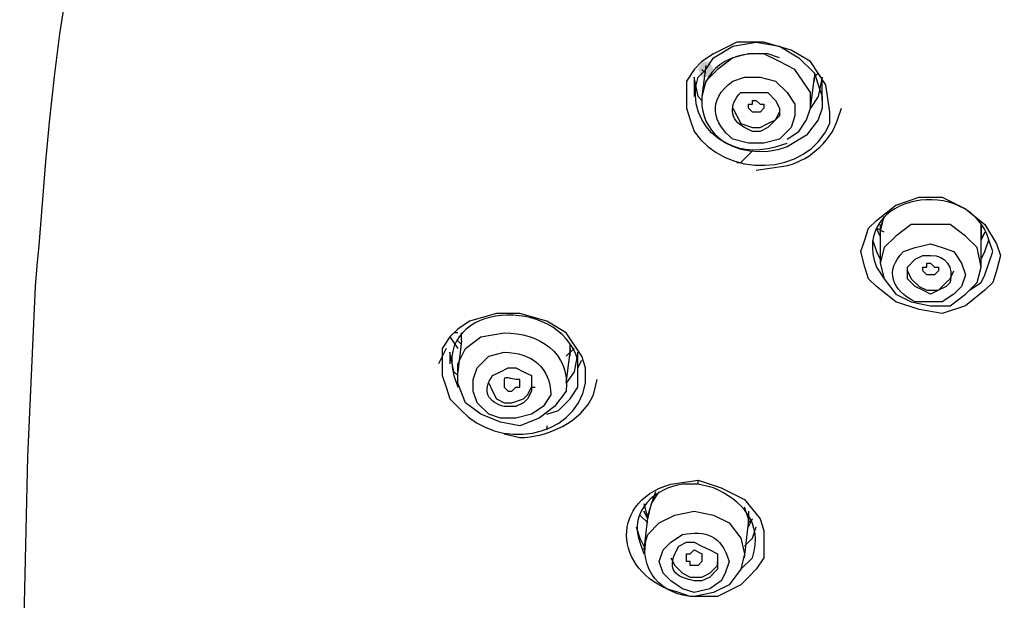
# Model space of a CAD drawing. Units: millimetres. Extents: x 0 to 2471, y 0 to 843.
# Drawn here: x 86 to 92, y 192 to 196 of the extents above; entities that cross this region are included whole.
import ezdxf

# ---------------------------------------------------------------- set-up
doc = ezdxf.new("R2010")
doc.units = ezdxf.units.MM
doc.layers.add('1', color=7, linetype='Continuous')

msp = doc.modelspace()

# ---------------------------------------------------------------- hatches: boundary and pattern name
h = msp.add_hatch(color=0)
h.dxf.hatch_style = 2
h.paths.add_polyline_path([(90.5363, 195.8472), (90.5108, 195.7964), (90.46, 195.7964), (90.4345, 195.8472), (90.46, 195.8981), (90.5108, 195.8981)])

# ---------------------------------------------------------------- linework, layer by layer
at = {"layer": '1', "color": 0, "lineweight": 25}
for points in [[(90.9686, 195.8981), (90.8669, 195.949), (90.7652, 195.949), (90.6634, 195.9235), (90.5617, 195.8472), (90.4854, 195.7709), (90.46, 195.6692)], [(90.4854, 195.8727), (90.46, 195.6692)], [(91.1721, 195.5929), (91.1721, 195.6946), (91.1212, 195.7709), (91.0704, 195.8472), (90.9686, 195.8981)], [(90.4854, 195.8218), (90.46, 195.8472)], [(91.223, 195.8218), (91.1975, 195.7964)], [(91.1975, 195.8218), (91.1975, 195.7964)], [(90.4091, 195.7964), (90.4091, 195.6692)], [(90.46, 195.6438), (90.4345, 195.6692), (90.4091, 195.7964)], [(91.1721, 195.5929), (91.1975, 195.7964)], [(91.2484, 195.7964), (91.223, 195.6692), (91.1721, 195.5929)], [(91.1975, 195.7709), (91.1975, 195.7964)], [(91.2484, 195.6438), (91.2484, 195.7964)], [(90.8415, 195.5675), (90.7906, 195.5675), (90.7906, 195.5675), (90.7652, 195.5929), (90.7652, 195.6183), (90.7906, 195.6183), (90.7906, 195.6438), (90.816, 195.6438), (90.8415, 195.6183), (90.8669, 195.6183), (90.8669, 195.5929), (90.8415, 195.5675), (90.8415, 195.5675)], [(90.6634, 195.5929), (90.6889, 195.542), (90.7143, 195.4912), (90.7906, 195.4657), (90.8415, 195.4657), (90.8923, 195.4912)], [(90.8923, 195.4912), (90.9432, 195.5166), (90.9686, 195.5675)], [(91.0195, 195.3894), (91.0958, 195.4403), (91.1467, 195.5166), (91.1721, 195.5929)], [(90.7906, 195.3131), (90.7143, 195.2368)], [(90.6889, 195.2368), (90.7143, 195.2368)], [(92.3929, 194.7027), (92.4183, 194.6264), (92.3929, 194.5247), (92.3675, 194.4484), (92.3166, 194.3975), (92.1894, 194.2958), (92.0368, 194.2449), (91.8842, 194.2704), (91.7316, 194.3212), (91.6045, 194.423), (91.5536, 194.4738), (91.5282, 194.5501), (91.5027, 194.6519), (91.5282, 194.7282), (91.5536, 194.8045), (91.6045, 194.8553), (91.7316, 194.9571), (91.8842, 195.0079), (92.0368, 195.0079), (92.1894, 194.9316), (92.3166, 194.8299), (92.3929, 194.7027)], [(91.6553, 194.8808), (91.6299, 194.8045)], [(91.6299, 194.779), (91.6553, 194.8808)], [(91.6299, 194.7536), (91.6045, 194.8045)], [(91.6553, 194.779), (91.6045, 194.8045)], [(91.6299, 194.8299), (91.6299, 194.779)], [(92.0877, 194.2958), (92.1894, 194.3721), (92.2657, 194.4484), (92.2912, 194.5501), (92.2657, 194.6773), (92.1894, 194.7536), (92.0877, 194.8299), (91.9605, 194.8299), (91.8334, 194.8299), (91.7316, 194.7536), (91.6553, 194.6773), (91.6299, 194.5756), (91.6553, 194.4738), (91.7316, 194.3721), (91.8334, 194.3212), (91.9605, 194.2958), (92.0877, 194.2958)], [(91.6299, 194.8045), (91.6299, 194.5756)], [(92.2912, 194.7536), (92.2912, 194.8299)], [(92.2912, 194.8299), (92.2912, 194.7536)], [(92.2912, 194.7282), (92.3166, 194.779)], [(92.3166, 194.779), (92.2912, 194.7282)], [(92.3166, 194.779), (92.2912, 194.7282)], [(91.579, 194.7282), (91.6045, 194.6519), (91.6299, 194.601)], [(92.2912, 194.5501), (92.2912, 194.7536)], [(92.2912, 194.601), (92.3166, 194.6519), (92.342, 194.7282)], [(92.2149, 194.3975), (92.2912, 194.4484), (92.3166, 194.4993), (92.342, 194.5756), (92.3675, 194.6519)], [(91.8079, 194.5247), (91.8334, 194.4738), (91.8842, 194.423), (91.9351, 194.3975), (92.0114, 194.3975), (92.0623, 194.4484)], [(91.986, 194.4993), (91.9351, 194.4993), (91.9097, 194.5247), (91.9097, 194.5501), (91.9351, 194.5501), (91.9351, 194.5756), (91.9605, 194.5756), (91.986, 194.5501), (92.0114, 194.5501), (92.0114, 194.5247), (92.0114, 194.5247), (91.986, 194.4993), (91.986, 194.4993)], [(92.0623, 194.4484), (92.0877, 194.4738), (92.1131, 194.5247)], [(88.8068, 194.0923), (88.8577, 194.016)], [(88.8577, 194.1178), (88.8322, 194.1178)], [(88.8831, 194.0669), (88.8577, 193.8634)], [(88.8831, 194.0415), (88.8577, 194.0669)], [(88.8831, 194.0669), (88.8831, 194.1178)], [(88.7814, 194.016), (88.7305, 193.9143)], [(89.6207, 194.016), (89.5698, 193.9652)], [(89.5952, 193.9906), (89.5952, 194.0415)], [(89.5952, 193.9652), (89.5952, 194.016)], [(89.5952, 194.016), (89.5952, 193.9906)], [(88.8068, 193.9906), (88.8068, 193.9143)], [(88.8577, 193.838), (88.8322, 193.8634), (88.8068, 193.9906)], [(89.5698, 193.7871), (89.5952, 193.9906)], [(89.6461, 193.9906), (89.6207, 193.8634), (89.5698, 193.7871)], [(89.6461, 193.8634), (89.6461, 193.9906)], [(89.6461, 193.8888), (89.6715, 193.9397)], [(89.4426, 193.5836), (89.5189, 193.6091), (89.5952, 193.6854), (89.6461, 193.7617), (89.6461, 193.8634)], [(89.0611, 193.7871), (89.0866, 193.7362), (89.112, 193.6854), (89.1629, 193.6599), (89.2137, 193.6599), (89.29, 193.6854), (89.3155, 193.7108)], [(89.3155, 193.7108), (89.3409, 193.7617), (89.3663, 193.7617)], [(89.4426, 193.5073), (89.4426, 193.4819)], [(90.4345, 193.1513), (90.5871, 193.1004), (90.7397, 193.0241), (90.8415, 192.8969), (90.8669, 192.8206), (90.8669, 192.7443), (90.8669, 192.6426), (90.816, 192.5663), (90.7652, 192.5154), (90.7143, 192.4646), (90.5617, 192.3883), (90.3837, 192.3883)], [(90.1548, 193.075), (90.1293, 192.9987), (90.1039, 192.9224)], [(90.1039, 192.8969), (90.1293, 192.9987), (90.1802, 193.075)], [(90.0785, 192.9987), (90.1039, 192.8969)], [(90.7652, 192.8715), (90.7652, 192.8969), (90.7397, 192.9732)], [(90.1039, 192.8715), (90.053, 192.9224)], [(90.1039, 192.8969), (90.0785, 192.9478)], [(90.1039, 192.9224), (90.0785, 192.6935)], [(90.7652, 192.9478), (90.7652, 192.8969)], [(90.0276, 192.8461), (90.053, 192.7698), (90.0785, 192.7189)], [(90.7397, 192.6426), (90.7652, 192.8715)], [(90.7397, 192.7189), (90.7906, 192.7698), (90.816, 192.8461)], [(90.7652, 192.8461), (90.7906, 192.8969)], [(90.7906, 192.8969), (90.7652, 192.8715)], [(90.7652, 192.8969), (90.7652, 192.8715)], [(90.2565, 192.6426), (90.2819, 192.5917), (90.3328, 192.5409), (90.3837, 192.5154), (90.46, 192.5154), (90.5108, 192.5409), (90.5617, 192.5917)], [(90.3582, 192.6172), (90.3582, 192.668), (90.3837, 192.668), (90.3837, 192.668), (90.4091, 192.6935), (90.46, 192.668), (90.46, 192.6426), (90.46, 192.6172), (90.46, 192.6172), (90.4345, 192.5917), (90.3837, 192.5917), (90.3837, 192.6172), (90.3582, 192.6172)], [(90.5617, 192.5917), (90.5617, 192.6172)]]:
    msp.add_lwpolyline(points, dxfattribs=at)
for points, knots in [([(96.9964, 200.1201), (96.9964, 200.1201), (94.7582, 200.0946), (94.7582, 200.0946), (94.7582, 200.0946), (92.5455, 200.0183), (92.5455, 200.0183), (90.9686, 199.9166), (89.0611, 199.942), (87.7131, 198.9756), (87.7131, 198.9756), (87.5097, 198.7975), (87.5097, 198.7975), (87.5097, 198.7975), (87.3062, 198.5941), (87.3062, 198.5941), (86.238, 197.5004), (86.2126, 195.8472), (86.0854, 194.423), (86.0854, 194.423), (86.0345, 193.3039), (86.0345, 193.3039), (86.0345, 193.3039), (85.9837, 191.0912), (85.9837, 191.0912)], [0, 0, 0, 0, 1, 1, 1, 2, 2, 2, 3, 3, 3, 4, 4, 4, 5, 5, 5, 6, 6, 6, 7, 7, 7, 8, 8, 8, 8]), ([(91.223, 195.5166), (91.223, 195.5166), (91.2484, 195.5929), (91.2484, 195.5929), (91.2484, 195.5929), (91.2484, 195.6692), (91.2484, 195.6692), (91.2484, 195.6692), (91.223, 195.7455), (91.223, 195.7455), (91.223, 195.7455), (91.1975, 195.8218), (91.1975, 195.8218), (91.1975, 195.8218), (91.0958, 195.9235), (91.0958, 195.9235), (91.0958, 195.9235), (90.9686, 195.9998), (90.9686, 195.9998), (90.9686, 195.9998), (90.816, 196.0253), (90.816, 196.0253), (90.816, 196.0253), (90.6634, 195.9998), (90.6634, 195.9998), (90.6634, 195.9998), (90.5363, 195.9235), (90.5363, 195.9235), (90.5363, 195.9235), (90.4854, 195.8472), (90.4854, 195.8472), (90.4854, 195.8472), (90.4345, 195.7964), (90.4345, 195.7964), (90.3328, 195.4657), (90.6889, 195.2114), (91.0195, 195.3386), (91.0195, 195.3386), (91.1467, 195.4149), (91.1467, 195.4149), (91.1467, 195.4149), (91.223, 195.5166), (91.223, 195.5166)], [0, 0, 0, 0, 1, 1, 1, 2, 2, 2, 3, 3, 3, 4, 4, 4, 5, 5, 5, 6, 6, 6, 7, 7, 7, 8, 8, 8, 9, 9, 9, 10, 10, 10, 11, 11, 11, 12, 12, 12, 13, 13, 13, 14, 14, 14, 14]), ([(91.2738, 195.7455), (91.2738, 195.7455), (91.2993, 195.5675), (91.2993, 195.5675), (91.2993, 195.5675), (91.2993, 195.4912), (91.2993, 195.4912), (91.1467, 195.1351), (90.6126, 195.1351), (90.4091, 195.4403), (90.4091, 195.4403), (90.3837, 195.5166), (90.3837, 195.5166), (90.3837, 195.5166), (90.3582, 195.5929), (90.3582, 195.5929), (90.3582, 195.5929), (90.3582, 195.6692), (90.3582, 195.6692), (90.3582, 195.6692), (90.3582, 195.7709), (90.3582, 195.7709), (90.3582, 195.7709), (90.4091, 195.8472), (90.4091, 195.8472), (90.4091, 195.8472), (90.46, 195.8981), (90.46, 195.8981), (90.46, 195.8981), (90.5363, 195.949), (90.5363, 195.949), (90.5363, 195.949), (90.6889, 196.0253), (90.6889, 196.0253), (90.6889, 196.0253), (90.8669, 196.0253), (90.8669, 196.0253), (90.8669, 196.0253), (91.0449, 195.9744), (91.0449, 195.9744), (91.0449, 195.9744), (91.1721, 195.8981), (91.1721, 195.8981), (91.1721, 195.8981), (91.2738, 195.7455), (91.2738, 195.7455)], [0, 0, 0, 0, 1, 1, 1, 2, 2, 2, 3, 3, 3, 4, 4, 4, 5, 5, 5, 6, 6, 6, 7, 7, 7, 8, 8, 8, 9, 9, 9, 10, 10, 10, 11, 11, 11, 12, 12, 12, 13, 13, 13, 14, 14, 14, 15, 15, 15, 15]), ([(90.9686, 195.9235), (90.9686, 195.9235), (90.8923, 195.949), (90.8923, 195.949), (90.2565, 195.9998), (90.3582, 195.186), (90.9432, 195.3386), (90.9432, 195.3386), (91.0195, 195.364), (91.0195, 195.364)], [0, 0, 0, 0, 1, 1, 1, 2, 2, 2, 3, 3, 3, 3]), ([(90.8669, 195.364), (90.8669, 195.364), (90.9686, 195.3894), (90.9686, 195.3894), (90.9686, 195.3894), (91.0449, 195.4657), (91.0449, 195.4657), (91.0449, 195.4657), (91.0704, 195.542), (91.0704, 195.542), (91.0704, 195.542), (91.0704, 195.6183), (91.0704, 195.6183), (91.0704, 195.6183), (91.0195, 195.6946), (91.0195, 195.6946), (91.0195, 195.6946), (90.9432, 195.7709), (90.9432, 195.7709), (90.9432, 195.7709), (90.8415, 195.7964), (90.8415, 195.7964), (90.8415, 195.7964), (90.7397, 195.7964), (90.7397, 195.7964), (90.7397, 195.7964), (90.6634, 195.7709), (90.6634, 195.7709), (90.4854, 195.6438), (90.5363, 195.4912), (90.6634, 195.3894), (90.6634, 195.3894), (90.7652, 195.364), (90.7652, 195.364), (90.7652, 195.364), (90.8669, 195.364), (90.8669, 195.364)], [0, 0, 0, 0, 1, 1, 1, 2, 2, 2, 3, 3, 3, 4, 4, 4, 5, 5, 5, 6, 6, 6, 7, 7, 7, 8, 8, 8, 9, 9, 9, 10, 10, 10, 11, 11, 11, 12, 12, 12, 12]), ([(90.8415, 195.4403), (90.8415, 195.4403), (90.8923, 195.4657), (90.8923, 195.4657), (90.8923, 195.4657), (90.9432, 195.5166), (90.9432, 195.5166), (90.9432, 195.5166), (90.9686, 195.542), (90.9686, 195.542), (90.9686, 195.542), (90.9686, 195.5929), (90.9686, 195.5929), (90.9686, 195.5929), (90.9432, 195.6438), (90.9432, 195.6438), (90.9432, 195.6438), (90.8923, 195.6946), (90.8923, 195.6946), (90.8923, 195.6946), (90.8415, 195.6946), (90.8415, 195.6946), (90.8415, 195.6946), (90.7652, 195.6946), (90.7652, 195.6946), (90.7652, 195.6946), (90.7143, 195.6946), (90.7143, 195.6946), (90.638, 195.6183), (90.638, 195.5166), (90.7397, 195.4657), (90.7397, 195.4657), (90.7906, 195.4403), (90.7906, 195.4403), (90.7906, 195.4403), (90.8415, 195.4403), (90.8415, 195.4403)], [0, 0, 0, 0, 1, 1, 1, 2, 2, 2, 3, 3, 3, 4, 4, 4, 5, 5, 5, 6, 6, 6, 7, 7, 7, 8, 8, 8, 9, 9, 9, 10, 10, 10, 11, 11, 11, 12, 12, 12, 12]), ([(90.816, 195.186), (90.816, 195.186), (90.9941, 195.2114), (90.9941, 195.2114), (91.1467, 195.2368), (91.2993, 195.364), (91.3501, 195.5166), (91.3501, 195.5166), (91.3756, 195.5929), (91.3756, 195.5929)], [0, 0, 0, 0, 1, 1, 1, 2, 2, 2, 3, 3, 3, 3]), ([(92.3675, 194.6519), (92.3675, 194.6519), (92.342, 194.7282), (92.342, 194.7282), (92.2149, 195.1605), (91.4264, 195.0334), (91.6045, 194.5501), (91.6045, 194.5501), (91.6553, 194.4738), (91.6553, 194.4738)], [0, 0, 0, 0, 1, 1, 1, 2, 2, 2, 3, 3, 3, 3]), ([(92.0368, 194.3212), (92.0368, 194.3212), (92.1131, 194.3721), (92.1131, 194.3721), (92.1131, 194.3721), (92.164, 194.423), (92.164, 194.423), (92.164, 194.423), (92.1894, 194.4993), (92.1894, 194.4993), (92.1894, 194.4993), (92.164, 194.5756), (92.164, 194.5756), (92.164, 194.5756), (92.1131, 194.6519), (92.1131, 194.6519), (92.1131, 194.6519), (92.0368, 194.6773), (92.0368, 194.6773), (92.0368, 194.6773), (91.9605, 194.7027), (91.9605, 194.7027), (91.9605, 194.7027), (91.8588, 194.6773), (91.8588, 194.6773), (91.8588, 194.6773), (91.7825, 194.6519), (91.7825, 194.6519), (91.6553, 194.5247), (91.7062, 194.3975), (91.8588, 194.3212), (91.8588, 194.3212), (91.9605, 194.3212), (91.9605, 194.3212), (91.9605, 194.3212), (92.0368, 194.3212), (92.0368, 194.3212)], [0, 0, 0, 0, 1, 1, 1, 2, 2, 2, 3, 3, 3, 4, 4, 4, 5, 5, 5, 6, 6, 6, 7, 7, 7, 8, 8, 8, 9, 9, 9, 10, 10, 10, 11, 11, 11, 12, 12, 12, 12]), ([(92.0114, 194.3975), (92.0114, 194.3975), (92.0623, 194.423), (92.0623, 194.423), (92.0623, 194.423), (92.0877, 194.4484), (92.0877, 194.4484), (92.1131, 194.5501), (92.0623, 194.6264), (91.9605, 194.6264), (91.9605, 194.6264), (91.9097, 194.6264), (91.9097, 194.6264), (91.9097, 194.6264), (91.8588, 194.601), (91.8588, 194.601), (91.8588, 194.601), (91.8079, 194.5501), (91.8079, 194.5501), (91.8079, 194.5501), (91.8079, 194.5247), (91.8079, 194.5247), (91.8079, 194.5247), (91.8079, 194.4738), (91.8079, 194.4738), (91.8079, 194.4738), (91.8588, 194.423), (91.8588, 194.423), (91.8588, 194.423), (91.9097, 194.3975), (91.9097, 194.3975), (91.9097, 194.3975), (91.9605, 194.3721), (91.9605, 194.3721), (91.9605, 194.3721), (92.0114, 194.3975), (92.0114, 194.3975)], [0, 0, 0, 0, 1, 1, 1, 2, 2, 2, 3, 3, 3, 4, 4, 4, 5, 5, 5, 6, 6, 6, 7, 7, 7, 8, 8, 8, 9, 9, 9, 10, 10, 10, 11, 11, 11, 12, 12, 12, 12]), ([(89.6461, 193.8634), (89.6461, 193.8634), (89.6461, 193.9397), (89.6461, 193.9397), (89.5189, 194.3721), (88.7051, 194.3212), (88.8322, 193.838), (88.8322, 193.838), (88.8577, 193.7617), (88.8577, 193.7617)], [0, 0, 0, 0, 1, 1, 1, 2, 2, 2, 3, 3, 3, 3]), ([(89.6715, 193.9652), (89.6715, 193.9652), (89.697, 193.8888), (89.697, 193.8888), (89.697, 193.8888), (89.697, 193.7871), (89.697, 193.7871), (89.6207, 193.4056), (89.112, 193.3547), (88.8831, 193.6091), (88.8831, 193.6091), (88.8068, 193.6854), (88.8068, 193.6854), (88.8068, 193.6854), (88.7814, 193.7617), (88.7814, 193.7617), (88.7814, 193.7617), (88.7559, 193.838), (88.7559, 193.838), (88.7559, 193.838), (88.7559, 193.9143), (88.7559, 193.9143), (88.7559, 193.9143), (88.7559, 194.016), (88.7559, 194.016), (88.7559, 194.016), (88.8068, 194.0923), (88.8068, 194.0923), (88.8068, 194.0923), (88.8577, 194.1432), (88.8577, 194.1432), (88.8577, 194.1432), (88.934, 194.1941), (88.934, 194.1941), (88.934, 194.1941), (89.112, 194.2449), (89.112, 194.2449), (89.112, 194.2449), (89.2646, 194.2449), (89.2646, 194.2449), (89.2646, 194.2449), (89.4426, 194.1941), (89.4426, 194.1941), (89.4426, 194.1941), (89.5698, 194.1178), (89.5698, 194.1178), (89.5698, 194.1178), (89.6715, 193.9652), (89.6715, 193.9652)], [0, 0, 0, 0, 1, 1, 1, 2, 2, 2, 3, 3, 3, 4, 4, 4, 5, 5, 5, 6, 6, 6, 7, 7, 7, 8, 8, 8, 9, 9, 9, 10, 10, 10, 11, 11, 11, 12, 12, 12, 13, 13, 13, 14, 14, 14, 15, 15, 15, 16, 16, 16, 16]), ([(92.3675, 190.4045), (92.3675, 190.4045), (92.4183, 190.8114), (92.4183, 190.8114), (92.6727, 192.8206), (94.7074, 194.0415), (96.5894, 194.1686), (96.5894, 194.1686), (96.9964, 194.1941), (96.9964, 194.1941)], [0, 0, 0, 0, 1, 1, 1, 2, 2, 2, 3, 3, 3, 3]), ([(89.3918, 193.5582), (89.3918, 193.5582), (89.4935, 193.6345), (89.4935, 193.6345), (89.4935, 193.6345), (89.5698, 193.7362), (89.5698, 193.7362), (89.5952, 193.9906), (89.3918, 194.1178), (89.1629, 194.1178), (89.1629, 194.1178), (89.0103, 194.0923), (89.0103, 194.0923), (89.0103, 194.0923), (88.9085, 194.016), (88.9085, 194.016), (88.9085, 194.016), (88.8577, 193.9143), (88.8577, 193.9143), (88.8577, 193.9143), (88.8577, 193.7871), (88.8577, 193.7871), (88.8577, 193.7871), (88.9085, 193.6599), (88.9085, 193.6599), (88.9085, 193.6599), (89.0103, 193.5836), (89.0103, 193.5836), (89.0103, 193.5836), (89.1374, 193.5328), (89.1374, 193.5328), (89.1374, 193.5328), (89.2646, 193.5073), (89.2646, 193.5073), (89.2646, 193.5073), (89.3918, 193.5582), (89.3918, 193.5582)], [0, 0, 0, 0, 1, 1, 1, 2, 2, 2, 3, 3, 3, 4, 4, 4, 5, 5, 5, 6, 6, 6, 7, 7, 7, 8, 8, 8, 9, 9, 9, 10, 10, 10, 11, 11, 11, 12, 12, 12, 12]), ([(89.3409, 193.5836), (89.3409, 193.5836), (89.4172, 193.6345), (89.4172, 193.6345), (89.4172, 193.6345), (89.4681, 193.7108), (89.4681, 193.7108), (89.4681, 193.8888), (89.3409, 193.9906), (89.1629, 193.9906), (89.1629, 193.9906), (89.0611, 193.9652), (89.0611, 193.9652), (89.0611, 193.9652), (88.9848, 193.8888), (88.9848, 193.8888), (88.9848, 193.8888), (88.9594, 193.8125), (88.9594, 193.8125), (88.9594, 193.8125), (88.9594, 193.7362), (88.9594, 193.7362), (88.9594, 193.7362), (88.9848, 193.6599), (88.9848, 193.6599), (88.9848, 193.6599), (89.0611, 193.5836), (89.0611, 193.5836), (89.0611, 193.5836), (89.1374, 193.5582), (89.1374, 193.5582), (89.1374, 193.5582), (89.2392, 193.5582), (89.2392, 193.5582), (89.2392, 193.5582), (89.3409, 193.5836), (89.3409, 193.5836)], [0, 0, 0, 0, 1, 1, 1, 2, 2, 2, 3, 3, 3, 4, 4, 4, 5, 5, 5, 6, 6, 6, 7, 7, 7, 8, 8, 8, 9, 9, 9, 10, 10, 10, 11, 11, 11, 12, 12, 12, 12]), ([(89.29, 193.6599), (89.29, 193.6599), (89.3155, 193.6854), (89.3155, 193.6854), (89.3155, 193.6854), (89.3409, 193.7362), (89.3409, 193.7362), (89.3409, 193.7362), (89.3409, 193.7871), (89.3409, 193.7871), (89.3409, 193.7871), (89.3409, 193.838), (89.3409, 193.838), (89.3409, 193.838), (89.29, 193.8634), (89.29, 193.8634), (89.29, 193.8634), (89.2392, 193.8888), (89.2392, 193.8888), (89.2392, 193.8888), (89.1883, 193.8888), (89.1883, 193.8888), (89.1883, 193.8888), (89.1374, 193.8634), (89.1374, 193.8634), (89.1374, 193.8634), (89.0866, 193.838), (89.0866, 193.838), (89.0103, 193.7362), (89.0611, 193.6599), (89.1629, 193.6345), (89.1629, 193.6345), (89.2392, 193.6345), (89.2392, 193.6345), (89.2392, 193.6345), (89.29, 193.6599), (89.29, 193.6599)], [0, 0, 0, 0, 1, 1, 1, 2, 2, 2, 3, 3, 3, 4, 4, 4, 5, 5, 5, 6, 6, 6, 7, 7, 7, 8, 8, 8, 9, 9, 9, 10, 10, 10, 11, 11, 11, 12, 12, 12, 12]), ([(89.1629, 193.7617), (89.1629, 193.7617), (89.1629, 193.7871), (89.1629, 193.7871), (89.1629, 193.7871), (89.1629, 193.8125), (89.1629, 193.8125), (89.1629, 193.838), (89.2137, 193.8125), (89.2392, 193.8125), (89.2392, 193.8125), (89.2646, 193.8125), (89.2646, 193.8125), (89.2646, 193.8125), (89.2646, 193.7617), (89.2646, 193.7617), (89.2646, 193.7617), (89.2392, 193.7617), (89.2392, 193.7617), (89.2392, 193.7617), (89.2137, 193.7362), (89.2137, 193.7362), (89.2137, 193.7362), (89.1883, 193.7362), (89.1883, 193.7362), (89.1883, 193.7362), (89.1629, 193.7617), (89.1629, 193.7617)], [0, 0, 0, 0, 1, 1, 1, 2, 2, 2, 3, 3, 3, 4, 4, 4, 5, 5, 5, 6, 6, 6, 7, 7, 7, 8, 8, 8, 9, 9, 9, 9]), ([(89.1629, 193.4565), (89.1629, 193.4565), (89.2646, 193.431), (89.2646, 193.431), (89.4426, 193.431), (89.6715, 193.5328), (89.7478, 193.7108), (89.7478, 193.7108), (89.7733, 193.8125), (89.7733, 193.8125)], [0, 0, 0, 0, 1, 1, 1, 2, 2, 2, 3, 3, 3, 3]), ([(90.3837, 192.3883), (90.3837, 192.3883), (90.3074, 192.4137), (90.3074, 192.4137), (89.9004, 192.5154), (89.8241, 192.9987), (90.2565, 193.1258), (90.2565, 193.1258), (90.4345, 193.1513), (90.4345, 193.1513)], [0, 0, 0, 0, 1, 1, 1, 2, 2, 2, 3, 3, 3, 3]), ([(90.4345, 193.1258), (90.4345, 193.1258), (90.3328, 193.1258), (90.3328, 193.1258), (90.1548, 193.1004), (89.9767, 192.9478), (90.053, 192.7443), (90.053, 192.7443), (90.0785, 192.668), (90.0785, 192.668)], [0, 0, 0, 0, 1, 1, 1, 2, 2, 2, 3, 3, 3, 3]), ([(90.7143, 192.5663), (90.7143, 192.5663), (90.7906, 192.6426), (90.7906, 192.6426), (90.8669, 192.8715), (90.7143, 193.0241), (90.5363, 193.1004), (90.5363, 193.1004), (90.4345, 193.1258), (90.4345, 193.1258), (90.4345, 193.1258), (90.4345, 193.1513), (90.4345, 193.1513)], [0, 0, 0, 0, 1, 1, 1, 2, 2, 2, 3, 3, 3, 4, 4, 4, 4]), ([(90.638, 192.4646), (90.638, 192.4646), (90.7143, 192.5663), (90.7143, 192.5663), (90.7143, 192.5663), (90.7397, 192.668), (90.7397, 192.668), (90.7397, 192.668), (90.7143, 192.7698), (90.7143, 192.7698), (90.7143, 192.7698), (90.638, 192.8715), (90.638, 192.8715), (90.638, 192.8715), (90.5363, 192.9224), (90.5363, 192.9224), (90.5363, 192.9224), (90.4091, 192.9478), (90.4091, 192.9478), (90.4091, 192.9478), (90.2819, 192.9224), (90.2819, 192.9224), (90.2819, 192.9224), (90.1802, 192.8715), (90.1802, 192.8715), (90.1802, 192.8715), (90.1039, 192.7952), (90.1039, 192.7952), (90.0276, 192.5663), (90.2056, 192.3883), (90.4091, 192.3883), (90.4091, 192.3883), (90.5363, 192.4137), (90.5363, 192.4137), (90.5363, 192.4137), (90.638, 192.4646), (90.638, 192.4646)], [0, 0, 0, 0, 1, 1, 1, 2, 2, 2, 3, 3, 3, 4, 4, 4, 5, 5, 5, 6, 6, 6, 7, 7, 7, 8, 8, 8, 9, 9, 9, 10, 10, 10, 11, 11, 11, 12, 12, 12, 12]), ([(90.5871, 192.49), (90.5871, 192.49), (90.6126, 192.5409), (90.6126, 192.5409), (90.6126, 192.5409), (90.638, 192.6172), (90.638, 192.6172), (90.5871, 192.7952), (90.4854, 192.8206), (90.3328, 192.7952), (90.3328, 192.7952), (90.2565, 192.7443), (90.2565, 192.7443), (90.2565, 192.7443), (90.2056, 192.6935), (90.2056, 192.6935), (90.2056, 192.6935), (90.1802, 192.6172), (90.1802, 192.6172), (90.1802, 192.6172), (90.2056, 192.5409), (90.2056, 192.5409), (90.2056, 192.5409), (90.2565, 192.49), (90.2565, 192.49), (90.2565, 192.49), (90.3328, 192.4391), (90.3328, 192.4391), (90.3328, 192.4391), (90.4091, 192.4137), (90.4091, 192.4137), (90.4091, 192.4137), (90.5108, 192.4391), (90.5108, 192.4391), (90.5108, 192.4391), (90.5871, 192.49), (90.5871, 192.49)], [0, 0, 0, 0, 1, 1, 1, 2, 2, 2, 3, 3, 3, 4, 4, 4, 5, 5, 5, 6, 6, 6, 7, 7, 7, 8, 8, 8, 9, 9, 9, 10, 10, 10, 11, 11, 11, 12, 12, 12, 12]), ([(90.5108, 192.5154), (90.5108, 192.5154), (90.5617, 192.5663), (90.5617, 192.5663), (90.5617, 192.5663), (90.5617, 192.6172), (90.5617, 192.6172), (90.5617, 192.6172), (90.5617, 192.668), (90.5617, 192.668), (90.5617, 192.668), (90.5108, 192.6935), (90.5108, 192.6935), (90.5108, 192.6935), (90.46, 192.7189), (90.46, 192.7189), (90.46, 192.7189), (90.4091, 192.7443), (90.4091, 192.7443), (90.4091, 192.7443), (90.3582, 192.7443), (90.3582, 192.7443), (90.3582, 192.7443), (90.3074, 192.7189), (90.3074, 192.7189), (90.3074, 192.7189), (90.2819, 192.668), (90.2819, 192.668), (90.2311, 192.5409), (90.3074, 192.5154), (90.4091, 192.49), (90.4091, 192.49), (90.46, 192.49), (90.46, 192.49), (90.46, 192.49), (90.5108, 192.5154), (90.5108, 192.5154)], [0, 0, 0, 0, 1, 1, 1, 2, 2, 2, 3, 3, 3, 4, 4, 4, 5, 5, 5, 6, 6, 6, 7, 7, 7, 8, 8, 8, 9, 9, 9, 10, 10, 10, 11, 11, 11, 12, 12, 12, 12])]:
    msp.add_open_spline(points, degree=3, knots=knots, dxfattribs=at)

doc.saveas('drawing.dxf')
